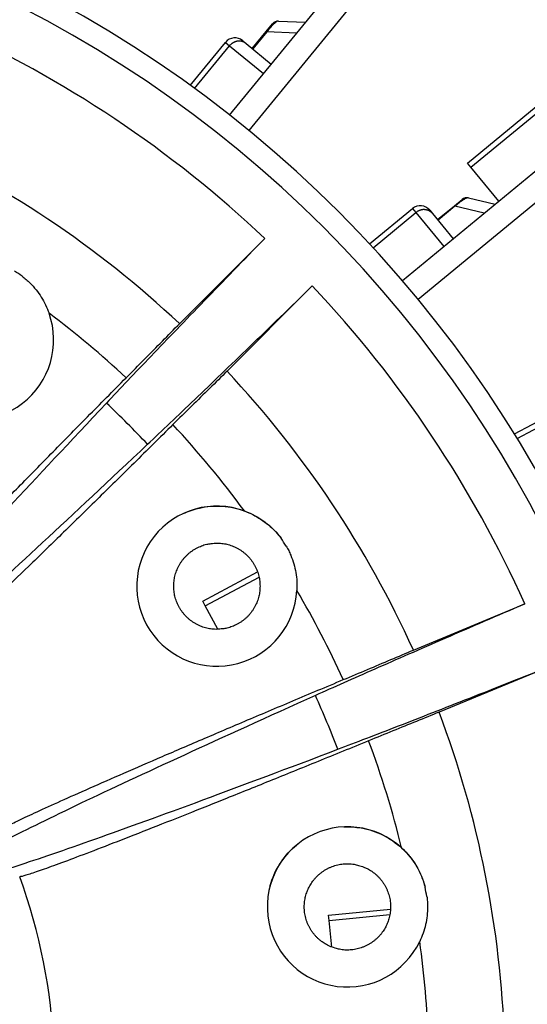
# Model space of a CAD drawing. Extents: x 361 to 2276, y 3727 to 5123.
# Drawn here: x 1107 to 1128, y 4836 to 4876 of the extents above; entities that cross this region are included whole.
import ezdxf

# ---------------------------------------------------------------- set-up
doc = ezdxf.new("R2010")
doc.units = 0
doc.header["$LTSCALE"] = 20
doc.header["$MEASUREMENT"] = 0
doc.layers.add('204', color=7, linetype='CONTINUOUS')

msp = doc.modelspace()

# ---------------------------------------------------------------- linework, layer by layer
at = {"layer": '204', "color": 252, "linetype": 'Continuous'}
for p, q in [((1115.738, 4872.404), (1122.937, 4881.2)), ((1123.711, 4880.566), (1116.519, 4871.779)), ((1117.721, 4876.216), (1118.822, 4876.172)), ((1116.656, 4875.104), (1117.22, 4875.794)), ((1117.245, 4875.774), (1116.68, 4875.084)), ((1117.22, 4875.794), (1117.476, 4876.107)), ((1117.245, 4875.774), (1117.22, 4875.794)), ((1118.456, 4875.725), (1117.245, 4875.774)), ((1114.14, 4873.609), (1115.565, 4875.351)), ((1115.565, 4875.351), (1115.734, 4875.212)), ((1116.269, 4875.421), (1116.41, 4875.305)), ((1119.724, 4875.695), (1119.724, 4875.695)), ((1114.317, 4873.48), (1115.734, 4875.212)), ((1115.734, 4875.212), (1117.113, 4874.084)), ((1116.41, 4875.305), (1117.43, 4874.471)), ((1122.746, 4865.692), (1131.522, 4872.914)), ((1125.39, 4870.458), (1128.17, 4872.745)), ((1125.529, 4870.289), (1128.309, 4872.577)), ((1132.158, 4872.142), (1123.389, 4864.926)), ((1125.529, 4870.289), (1125.39, 4870.458)), ((1126.661, 4868.914), (1125.529, 4870.289)), ((1124.86, 4868.727), (1125.173, 4868.984)), ((1125.434, 4869.044), (1126.505, 4868.786)), ((1121.413, 4867.185), (1123.151, 4868.615)), ((1123.151, 4868.615), (1123.29, 4868.447)), ((1124.172, 4868.161), (1124.86, 4868.727)), ((1124.88, 4868.703), (1124.192, 4868.137)), ((1124.88, 4868.703), (1124.86, 4868.727)), ((1126.059, 4868.419), (1124.88, 4868.703)), ((1121.561, 4867.024), (1123.29, 4868.447)), ((1123.29, 4868.447), (1124.422, 4867.071)), ((1123.855, 4868.547), (1123.97, 4868.406)), ((1123.97, 4868.406), (1124.808, 4867.389)), ((1127.296, 4868.141), (1127.296, 4868.141)), ((1127.293, 4859.466), (1129.277, 4860.53)), ((1127.408, 4859.279), (1129.38, 4860.337)), ((1114.647, 4852.685), (1116.87, 4853.877)), ((1114.75, 4852.493), (1116.931, 4853.662)), ((1114.75, 4852.493), (1114.647, 4852.685)), ((1115.26, 4851.542), (1114.75, 4852.493)), ((1119.755, 4839.941), (1122.265, 4840.192)), ((1119.777, 4839.724), (1119.755, 4839.941)), ((1119.777, 4839.724), (1122.239, 4839.969)), ((1119.884, 4838.65), (1119.777, 4839.724))]:
    msp.add_line(p, q, dxfattribs=at)
at = {"layer": '204', "color": 7, "linetype": 'Continuous'}
for p, q in [((1113.705, 4863.941), (1117.165, 4867.4)), ((1119.093, 4865.472), (1115.633, 4862.012)), ((1123.192, 4850.7), (1127.712, 4852.573)), ((1128.756, 4850.053), (1124.236, 4848.181))]:
    msp.add_line(p, q, dxfattribs=at)
at = {"layer": '204', "color": 252, "linetype": 'Continuous'}
for points in [[(1116.41, 4875.305), (1116.392, 4875.319, 0.013809), (1116.374, 4875.332, 0.013101), (1116.354, 4875.344, 0.012885), (1116.334, 4875.355, 0.0134), (1116.313, 4875.365, 0.013613), (1116.29, 4875.375, 0.013726), (1116.267, 4875.383, 0.013768), (1116.243, 4875.39, 0.013914), (1116.219, 4875.395, 0.013942), (1116.194, 4875.4, 0.014001), (1116.168, 4875.403, 0.013973), (1116.142, 4875.404, 0.013968), (1116.116, 4875.404, 0.013909), (1116.09, 4875.403, 0.013868), (1116.063, 4875.4, 0.01374), (1116.037, 4875.395, 0.013566), (1116.011, 4875.39, 0.013525), (1115.985, 4875.382, 0.01358), (1115.96, 4875.374, 0.01313), (1115.935, 4875.364, 0.012254), (1115.911, 4875.353, 0.013091), (1115.887, 4875.34, 0.014942), (1115.864, 4875.327, 0.011686), (1115.843, 4875.313, 0.005075), (1115.824, 4875.3, 0.015193), (1115.803, 4875.282, 0.025243), (1115.772, 4875.252, 0.012884), (1115.734, 4875.212, 0.007075)], [(1123.97, 4868.406), (1123.956, 4868.423, 0.013807), (1123.94, 4868.439, 0.0131), (1123.924, 4868.455, 0.012884), (1123.906, 4868.47, 0.013399), (1123.887, 4868.484, 0.013612), (1123.867, 4868.498, 0.013726), (1123.846, 4868.51, 0.013768), (1123.824, 4868.521, 0.013914), (1123.801, 4868.532, 0.013943), (1123.777, 4868.541, 0.014002), (1123.752, 4868.549, 0.013973), (1123.727, 4868.555, 0.013969), (1123.702, 4868.56, 0.013911), (1123.675, 4868.564, 0.013869), (1123.649, 4868.566, 0.013742), (1123.622, 4868.567, 0.013567), (1123.596, 4868.567, 0.013527), (1123.569, 4868.565, 0.013582), (1123.542, 4868.561, 0.013132), (1123.516, 4868.556, 0.012256), (1123.49, 4868.55, 0.013093), (1123.465, 4868.543, 0.014944), (1123.44, 4868.533, 0.011688), (1123.416, 4868.524, 0.005076), (1123.395, 4868.515, 0.015196), (1123.37, 4868.502, 0.025247), (1123.335, 4868.478, 0.012886), (1123.29, 4868.447, 0.007076)]]:
    msp.add_lwpolyline(points, format="xyb", dxfattribs=at)
at = {"layer": '204', "color": 7, "linetype": 'Continuous'}
for points in [[(1115.221, 4851.541), (1115.121, 4851.544, -0.01558), (1115.019, 4851.553, -0.014692), (1114.915, 4851.568, -0.014422), (1114.811, 4851.59, -0.01514), (1114.707, 4851.618, -0.015472), (1114.603, 4851.654, -0.015674), (1114.5, 4851.697, -0.015797), (1114.398, 4851.746, -0.016058), (1114.3, 4851.803, -0.016183), (1114.204, 4851.867, -0.016331), (1114.112, 4851.937, -0.016394), (1114.025, 4852.013, -0.016464), (1113.943, 4852.095, -0.016478), (1113.867, 4852.182, -0.016455), (1113.797, 4852.274, -0.016414), (1113.733, 4852.37, -0.016301), (1113.676, 4852.469, -0.016212), (1113.626, 4852.57, -0.016022), (1113.584, 4852.673, -0.015876), (1113.548, 4852.777, -0.015586), (1113.52, 4852.881, -0.015436), (1113.498, 4852.986, -0.015176), (1113.483, 4853.089, -0.014863), (1113.474, 4853.191, -0.014262), (1113.471, 4853.291, -0.014493), (1113.474, 4853.391, -0.014493), (1113.483, 4853.493, -0.014262), (1113.498, 4853.597, -0.014862), (1113.52, 4853.701, -0.015176), (1113.548, 4853.805, -0.015437), (1113.584, 4853.909, -0.015585), (1113.626, 4854.012, -0.015869), (1113.676, 4854.114, -0.016024), (1113.733, 4854.212, -0.016235), (1113.797, 4854.308, -0.016294), (1113.867, 4854.4, -0.016333), (1113.943, 4854.487, -0.016478), (1114.025, 4854.569, -0.016756), (1114.112, 4854.645, -0.016381), (1114.204, 4854.715, -0.015468), (1114.299, 4854.779, -0.016623), (1114.398, 4854.836, -0.019067), (1114.503, 4854.886, -0.015101), (1114.603, 4854.928, -0.006792), (1114.694, 4854.963, -0.019578), (1114.811, 4854.992, -0.032637), (1114.989, 4855.019, -0.016855), (1115.221, 4855.041, -0.009289)], [(1115.221, 4855.041), (1115.321, 4855.038, -0.01558), (1115.423, 4855.029, -0.014692), (1115.526, 4855.014, -0.014422), (1115.631, 4854.992, -0.01514), (1115.735, 4854.964, -0.015472), (1115.839, 4854.928, -0.015674), (1115.942, 4854.885, -0.015797), (1116.043, 4854.836, -0.016058), (1116.142, 4854.779, -0.016183), (1116.238, 4854.715, -0.016331), (1116.329, 4854.645, -0.016394), (1116.417, 4854.569, -0.016464), (1116.499, 4854.487, -0.016478), (1116.575, 4854.4, -0.016455), (1116.645, 4854.308, -0.016414), (1116.709, 4854.212, -0.016301), (1116.765, 4854.114, -0.016212), (1116.815, 4854.012, -0.016022), (1116.858, 4853.909, -0.015876), (1116.894, 4853.805, -0.015586), (1116.922, 4853.701, -0.015436), (1116.944, 4853.597, -0.015176), (1116.959, 4853.493, -0.014863), (1116.968, 4853.391, -0.014262), (1116.971, 4853.291, -0.014493), (1116.968, 4853.191, -0.014493), (1116.959, 4853.089, -0.014262), (1116.944, 4852.986, -0.014862), (1116.922, 4852.881, -0.015176), (1116.894, 4852.777, -0.015437), (1116.858, 4852.673, -0.015585), (1116.815, 4852.57, -0.015869), (1116.765, 4852.469, -0.016024), (1116.709, 4852.37, -0.016235), (1116.645, 4852.274, -0.016294), (1116.575, 4852.182, -0.016333), (1116.499, 4852.095, -0.016478), (1116.417, 4852.013, -0.016756), (1116.329, 4851.937, -0.016381), (1116.238, 4851.867, -0.015468), (1116.143, 4851.803, -0.016623), (1116.043, 4851.746, -0.019067), (1115.939, 4851.697, -0.015101), (1115.839, 4851.654, -0.006792), (1115.748, 4851.619, -0.019578), (1115.631, 4851.59, -0.032637), (1115.453, 4851.564, -0.016855), (1115.221, 4851.541, -0.009289)], [(1119.847, 4838.664), (1119.756, 4838.705, -0.01558), (1119.665, 4838.753, -0.014692), (1119.575, 4838.806, -0.014422), (1119.487, 4838.866, -0.01514), (1119.402, 4838.933, -0.015472), (1119.319, 4839.005, -0.015674), (1119.24, 4839.084, -0.015797), (1119.166, 4839.169, -0.016058), (1119.096, 4839.259, -0.016183), (1119.032, 4839.355, -0.016331), (1118.975, 4839.455, -0.016394), (1118.923, 4839.558, -0.016464), (1118.879, 4839.666, -0.016478), (1118.842, 4839.775, -0.016455), (1118.812, 4839.887, -0.016414), (1118.79, 4839.999, -0.016301), (1118.775, 4840.112, -0.016212), (1118.768, 4840.225, -0.016022), (1118.768, 4840.337, -0.015876), (1118.775, 4840.446, -0.015586), (1118.788, 4840.554, -0.015436), (1118.808, 4840.658, -0.015176), (1118.834, 4840.76, -0.014863), (1118.864, 4840.857, -0.014262), (1118.9, 4840.951, -0.014493), (1118.941, 4841.042, -0.014493), (1118.988, 4841.133, -0.014262), (1119.042, 4841.223, -0.014862), (1119.102, 4841.311, -0.015176), (1119.168, 4841.396, -0.015437), (1119.241, 4841.479, -0.015585), (1119.32, 4841.558, -0.015869), (1119.405, 4841.632, -0.016024), (1119.495, 4841.702, -0.016235), (1119.59, 4841.766, -0.016294), (1119.69, 4841.824, -0.016333), (1119.794, 4841.875, -0.016478), (1119.901, 4841.919, -0.016756), (1120.011, 4841.956, -0.016381), (1120.122, 4841.986, -0.015468), (1120.234, 4842.009, -0.016623), (1120.348, 4842.023, -0.019067), (1120.464, 4842.029, -0.015101), (1120.572, 4842.03, -0.006792), (1120.67, 4842.027, -0.019578), (1120.789, 4842.01, -0.032637), (1120.964, 4841.966, -0.016855), (1121.187, 4841.898, -0.009289)], [(1121.187, 4841.898), (1121.278, 4841.857, -0.01558), (1121.369, 4841.81, -0.014692), (1121.458, 4841.756, -0.014422), (1121.546, 4841.696, -0.01514), (1121.632, 4841.63, -0.015472), (1121.715, 4841.557, -0.015674), (1121.793, 4841.478, -0.015797), (1121.868, 4841.394, -0.016058), (1121.937, 4841.303, -0.016183), (1122.001, 4841.208, -0.016331), (1122.059, 4841.108, -0.016394), (1122.111, 4841.004, -0.016464), (1122.155, 4840.897, -0.016478), (1122.192, 4840.787, -0.016455), (1122.222, 4840.676, -0.016414), (1122.244, 4840.563, -0.016301), (1122.259, 4840.45, -0.016212), (1122.266, 4840.337, -0.016022), (1122.266, 4840.226, -0.015876), (1122.259, 4840.116, -0.015586), (1122.245, 4840.009, -0.015436), (1122.226, 4839.904, -0.015176), (1122.2, 4839.803, -0.014863), (1122.169, 4839.705, -0.014262), (1122.134, 4839.612, -0.014493), (1122.093, 4839.52, -0.014493), (1122.045, 4839.429, -0.014262), (1121.992, 4839.34, -0.014862), (1121.932, 4839.252, -0.015176), (1121.866, 4839.166, -0.015437), (1121.793, 4839.084, -0.015585), (1121.714, 4839.005, -0.015869), (1121.629, 4838.93, -0.016024), (1121.539, 4838.861, -0.016235), (1121.443, 4838.797, -0.016294), (1121.344, 4838.739, -0.016333), (1121.24, 4838.688, -0.016478), (1121.133, 4838.643, -0.016756), (1121.023, 4838.606, -0.016381), (1120.911, 4838.576, -0.015468), (1120.799, 4838.554, -0.016623), (1120.686, 4838.539, -0.019067), (1120.57, 4838.533, -0.015101), (1120.462, 4838.532, -0.006792), (1120.364, 4838.535, -0.019578), (1120.244, 4838.553, -0.032637), (1120.07, 4838.597, -0.016855), (1119.847, 4838.664, -0.009289)]]:
    msp.add_lwpolyline(points, format="xyb", dxfattribs=at)
for centre, radius, start, end in [((1085.166, 4833.474), 49.5, 0, 90), ((1085.166, 4833.474), 48.614, 0, 180), ((1085.166, 4833.474), 46.636, 46.6755, 65.8245), ((1085.166, 4833.474), 41.746, 46.8719, 65.6281), ((1105.349, 4863.284), 3.25, 92.3835, 19.4165), ((1085.166, 4833.474), 39.245, 55.6249, 56.1737), ((1085.166, 4833.474), 46.636, 24.1755, 43.3245), ((1085.166, 4833.474), 38.661, 46.9904, 53.035), ((1085.166, 4833.474), 41.746, 24.3719, 43.1281), ((1085.166, 4833.474), 37.366, 43.1896, 46.8104), ((1085.166, 4833.474), 38.661, 36.265, 43.0096), ((1115.221, 4853.291), 3.25, 69.8835, 356.9165), ((1085.166, 4833.474), 39.245, 33.1249, 33.6737), ((1085.166, 4833.474), 38.661, 24.4904, 30.535), ((1085.166, 4833.474), 37.366, 20.6896, 24.3104), ((1085.166, 4833.474), 41.746, 1.8719, 20.6281), ((1085.166, 4833.474), 38.661, 13.765, 20.5096), ((1120.517, 4840.281), 3.25, 47.3835, 334.4165), ((1085.166, 4833.474), 23.472, 2.4958, 20.0042), ((1085.166, 4833.474), 39.245, 10.6249, 11.1737), ((1085.166, 4833.474), 38.661, 1.9904, 8.035)]:
    msp.add_arc(centre, radius, start, end, dxfattribs=at)
at = {"layer": '204', "color": 252, "linetype": 'Continuous'}
for centre, radius, start, end in [((1117.708, 4875.917), 0.3, 87.7, 140.7), ((1115.952, 4875.034), 0.5, 50.7, 140.7), ((1125.363, 4868.752), 0.3, 76.45, 129.45), ((1123.469, 4868.229), 0.5, 39.45, 129.45)]:
    msp.add_arc(centre, radius, start, end, dxfattribs=at)
for points in [[(1117.721, 4876.216), (1117.704, 4876.217), (1117.683, 4876.212), (1117.629, 4876.183), (1117.596, 4876.161), (1117.517, 4876.092), (1117.474, 4876.049), (1117.367, 4875.93), (1117.304, 4875.852), (1117.245, 4875.774)], [(1125.434, 4869.044), (1125.418, 4869.048), (1125.396, 4869.047), (1125.338, 4869.03), (1125.301, 4869.014), (1125.21, 4868.961), (1125.159, 4868.928), (1125.031, 4868.832), (1124.954, 4868.768), (1124.88, 4868.703)]]:
    msp.add_open_spline(points, degree=3, knots=[2, 2, 2, 2, 2.919658, 2.919658, 3.814002, 3.814002, 4.548046, 4.548046, 5.314229, 5.314229, 5.314229, 5.314229], dxfattribs=at)
at = {"layer": '204', "color": 7, "linetype": 'Continuous'}
for points, knots in [([(1117.165, 4867.4), (1116.295, 4866.507), (1114.66, 4864.821), (1112.498, 4862.572), (1111.289, 4861.299), (1110.74, 4860.717)], [0, 0, 0, 0, 0.333333, 0.666667, 1, 1, 1, 1]), ([(1107.324, 4865.865), (1107.381, 4865.823), (1107.495, 4865.728), (1107.588, 4865.643), (1107.64, 4865.592)], [0, 0, 0, 0, 0.499991, 1, 1, 1, 1]), ([(1112.41, 4859.048), (1112.992, 4859.596), (1114.265, 4860.806), (1116.514, 4862.968), (1118.2, 4864.602), (1119.093, 4865.472)], [0, 0, 0, 0, 0.333333, 0.666667, 1, 1, 1, 1]), ([(1111.538, 4861.745), (1111.791, 4861.999), (1112.288, 4862.502), (1113.014, 4863.237), (1113.478, 4863.709), (1113.705, 4863.941)], [0, 0, 0, 0, 0.333333, 0.666667, 1, 1, 1, 1]), ([(1115.633, 4862.012), (1115.402, 4861.785), (1114.93, 4861.321), (1114.194, 4860.596), (1113.692, 4860.098), (1113.437, 4859.846)], [0, 0, 0, 0, 0.333333, 0.666667, 1, 1, 1, 1]), ([(1101.025, 4850.778), (1101.044, 4850.816), (1101.145, 4850.955), (1101.485, 4851.351), (1102.01, 4851.931), (1102.711, 4852.683), (1103.583, 4853.603), (1104.607, 4854.671), (1105.777, 4855.881), (1107.07, 4857.208), (1108.474, 4858.642), (1109.968, 4860.158), (1111.006, 4861.208), (1111.538, 4861.745)], [0, 0, 0, 0, 0.090909, 0.181818, 0.272727, 0.363636, 0.454545, 0.545455, 0.636364, 0.727273, 0.818182, 0.909091, 1, 1, 1, 1]), ([(1113.437, 4859.846), (1112.901, 4859.314), (1111.851, 4858.275), (1110.334, 4856.782), (1108.901, 4855.377), (1107.573, 4854.085), (1106.364, 4852.914), (1105.295, 4851.89), (1104.375, 4851.019), (1103.623, 4850.318), (1103.043, 4849.792), (1102.647, 4849.452), (1102.508, 4849.351), (1102.47, 4849.332)], [0, 0, 0, 0, 0.090909, 0.181818, 0.272727, 0.363636, 0.454545, 0.545455, 0.636364, 0.727273, 0.818182, 0.909091, 1, 1, 1, 1]), ([(1113.849, 4856.238), (1114.062, 4856.337), (1114.582, 4856.513), (1115.446, 4856.578), (1116.367, 4856.381), (1117.199, 4855.925), (1117.635, 4855.49), (1117.826, 4855.234)], [0.773638, 0.773638, 0.773638, 0.773638, 0.8095238, 0.8571429, 0.9047619, 0.952381, 1, 1, 1, 1]), ([(1118.033, 4854.92), (1118.069, 4854.859), (1118.138, 4854.729), (1118.192, 4854.614), (1118.22, 4854.547)], [0, 0, 0, 0, 0.499991, 1, 1, 1, 1]), ([(1127.712, 4852.573), (1126.567, 4852.08), (1124.411, 4851.148), (1121.553, 4849.898), (1119.949, 4849.185), (1119.219, 4848.857)], [0, 0, 0, 0, 0.333333, 0.666667, 1, 1, 1, 1]), ([(1120.349, 4849.501), (1120.68, 4849.639), (1121.332, 4849.913), (1122.284, 4850.315), (1122.893, 4850.573), (1123.192, 4850.7)], [0, 0, 0, 0, 0.333333, 0.666667, 1, 1, 1, 1]), ([(1120.122, 4846.675), (1120.87, 4846.96), (1122.509, 4847.59), (1125.415, 4848.726), (1127.597, 4849.592), (1128.756, 4850.053)], [0, 0, 0, 0, 0.333333, 0.666667, 1, 1, 1, 1]), ([(1106.44, 4843.392), (1106.472, 4843.42), (1106.618, 4843.509), (1107.084, 4843.745), (1107.791, 4844.08), (1108.727, 4844.507), (1109.884, 4845.023), (1111.239, 4845.618), (1112.783, 4846.288), (1114.485, 4847.019), (1116.331, 4847.806), (1118.291, 4848.636), (1119.653, 4849.209), (1120.349, 4849.501)], [0, 0, 0, 0, 0.090909, 0.181818, 0.272727, 0.363636, 0.454545, 0.545455, 0.636364, 0.727273, 0.818182, 0.909091, 1, 1, 1, 1]), ([(1124.236, 4848.181), (1123.934, 4848.059), (1123.321, 4847.811), (1122.364, 4847.422), (1121.709, 4847.155), (1121.377, 4847.019)], [0, 0, 0, 0, 0.333333, 0.666667, 1, 1, 1, 1]), ([(1121.377, 4847.019), (1120.678, 4846.733), (1119.311, 4846.176), (1117.338, 4845.376), (1115.476, 4844.627), (1113.755, 4843.941), (1112.19, 4843.323), (1110.811, 4842.786), (1109.627, 4842.332), (1108.664, 4841.973), (1107.927, 4841.709), (1107.431, 4841.546), (1107.264, 4841.506), (1107.222, 4841.503)], [0, 0, 0, 0, 0.090909, 0.181818, 0.272727, 0.363636, 0.454545, 0.545455, 0.636364, 0.727273, 0.818182, 0.909091, 1, 1, 1, 1]), ([(1120.377, 4843.528), (1120.612, 4843.538), (1121.16, 4843.503), (1121.983, 4843.232), (1122.758, 4842.697), (1123.352, 4841.958), (1123.589, 4841.389), (1123.668, 4841.079)], [0.773638, 0.773638, 0.773638, 0.773638, 0.8095238, 0.8571429, 0.9047619, 0.952381, 1, 1, 1, 1]), ([(1117.376, 4841.118), (1117.39, 4841.168), (1117.491, 4841.516), (1117.788, 4842.128), (1118.23, 4842.614), (1118.495, 4842.826), (1118.517, 4842.843)], [0.5635944, 0.5635944, 0.5635944, 0.5635944, 0.5714286, 0.6190476, 0.6666667, 0.6708815, 0.6708815, 0.6708815, 0.6708815]), ([(1123.739, 4840.71), (1123.748, 4840.64), (1123.762, 4840.493), (1123.768, 4840.367), (1123.768, 4840.294)], [0, 0, 0, 0, 0.499991, 1, 1, 1, 1])]:
    msp.add_open_spline(points, degree=3, knots=knots, dxfattribs=at)
for points in [[(1107.64, 4865.592), (1107.816, 4865.416), (1108.12, 4865.034), (1108.334, 4864.592), (1108.414, 4864.364)], [(1110.74, 4860.717), (1109.266, 4859.153), (1106.61, 4856.313), (1103.476, 4852.888), (1101.242, 4850.354), (1100.369, 4849.275), (1100.087, 4848.889)], [(1100.582, 4848.394), (1100.968, 4848.677), (1102.046, 4849.55), (1104.581, 4851.783), (1108.006, 4854.918), (1110.846, 4857.574), (1112.41, 4859.048)], [(1116.339, 4856.343), (1116.456, 4856.3), (1116.686, 4856.2), (1117.013, 4856.011), (1117.315, 4855.786), (1117.589, 4855.527), (1117.751, 4855.334), (1117.826, 4855.234)], [(1118.22, 4854.547), (1118.316, 4854.317), (1118.45, 4853.848), (1118.479, 4853.357), (1118.466, 4853.116)], [(1119.219, 4848.857), (1117.259, 4847.976), (1113.718, 4846.368), (1109.512, 4844.404), (1106.478, 4842.917), (1105.259, 4842.255), (1104.85, 4842.006)], [(1105.118, 4841.359), (1105.583, 4841.472), (1106.913, 4841.867), (1110.11, 4842.96), (1114.473, 4844.545), (1118.114, 4845.912), (1120.122, 4846.675)], [(1122.717, 4842.673), (1122.81, 4842.588), (1122.984, 4842.408), (1123.213, 4842.109), (1123.406, 4841.785), (1123.561, 4841.441), (1123.637, 4841.201), (1123.668, 4841.079)], [(1123.768, 4840.294), (1123.769, 4840.045), (1123.713, 4839.56), (1123.552, 4839.095), (1123.448, 4838.878)]]:
    msp.add_open_spline(points, degree=3, dxfattribs=at)

doc.saveas('drawing.dxf')
